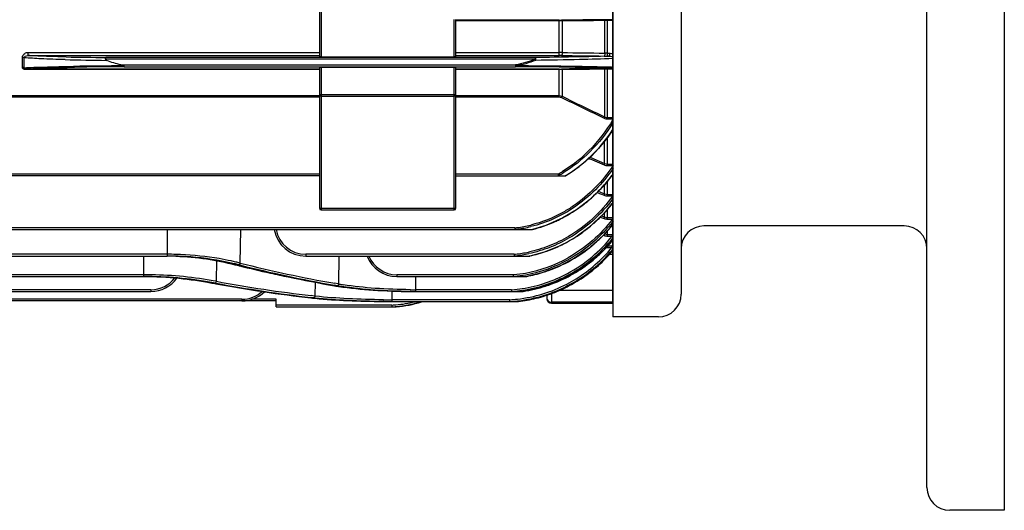
# Model space of a CAD drawing. Extents: x 1745 to 3594, y 0 to 1308.
# Drawn here: x 2096 to 2312, y 544 to 652 of the extents above; entities that cross this region are included whole.
import ezdxf

# ---------------------------------------------------------------- set-up
doc = ezdxf.new("R2010")
doc.units = 0
doc.header["$LTSCALE"] = 10
doc.header["$MEASUREMENT"] = 0
doc.layers.get('0').update_dxf_attribs({"linetype": 'CONTINUOUS'})

msp = doc.modelspace()

# ---------------------------------------------------------------- linework, layer by layer
for p, q in [((2312.35002, 926.77953), (2312.35002, 543.77953)), ((2295.35002, 548.77953), (2295.35002, 923.77953)), ((2226.35002, 853.27953), (2226.35002, 586.27953)), ((2226.35002, 589.27953), (2226.35002, 850.27953)), ((2241.35002, 848.27953), (2241.35002, 591.27953)), ((2161.85002, 658.27611), (2161.85002, 643.43399)), ((2162.25002, 658.03852), (2162.25002, 643.42352)), ((2191.45002, 643.42352), (2191.45002, 651.63947)), ((2191.85002, 643.43399), (2191.85002, 651.629)), ((2214.51013, 651.48118), (2191.85002, 651.48118)), ((2214.51013, 651.31739), (2191.85002, 651.31739)), ((2214.51013, 643.72593), (2214.51013, 651.48118)), ((2215.17083, 651.30692), (2215.17083, 644.36797)), ((2224.52921, 651.4079), (2224.39901, 651.40651)), ((2224.52921, 651.4079), (2224.52921, 644.25225)), ((2225.18991, 643.60909), (2225.18991, 651.59594)), ((2226.39469, 651.59594), (2225.18991, 651.59594)), ((2226.3947, 651.42487), (2225.18991, 651.42487)), ((2096.60324, 641.17746), (2096.60324, 643.38053)), ((2096.95994, 641.02907), (2096.95994, 643.23629)), ((2097.77651, 644.38577), (2161.85002, 644.38577)), ((2097.77651, 644.38577), (2097.77651, 643.72593)), ((2097.77651, 643.72593), (2161.85002, 643.72593)), ((2209.25198, 642.88986), (2114.89418, 642.88986)), ((2209.25198, 643.28973), (2114.95535, 643.28973)), ((2162.25002, 643.42352), (2191.45002, 643.42352)), ((2191.85002, 644.38577), (2214.51013, 644.38577)), ((2191.85002, 643.72593), (2214.51013, 643.72593)), ((2209.25198, 643.28973), (2209.25198, 642.88986)), ((2209.25198, 642.88986), (2209.34555, 642.66024)), ((2225.18991, 644.26173), (2225.57816, 644.26173)), ((2225.18991, 643.60909), (2225.57816, 643.60909)), ((2225.57816, 643.60909), (2225.21308, 643.59559)), ((2225.57816, 644.26173), (2225.57816, 643.60909)), ((2161.85002, 640.74464), (2097.21734, 640.74464)), ((2097.21734, 640.61775), (2097.21734, 640.74464)), ((2161.85002, 640.61775), (2097.21734, 640.61775)), ((2118.25693, 641.66919), (2204.96003, 641.66919)), ((2118.94788, 641.26933), (2204.94918, 641.26933)), ((2161.85002, 641.12506), (2161.85002, 610.17953)), ((2162.25002, 641.13553), (2162.25002, 609.77953)), ((2162.25002, 641.13553), (2191.45002, 641.13553)), ((2191.45002, 609.77953), (2191.45002, 641.13553)), ((2191.85002, 610.17953), (2191.85002, 641.12506)), ((2214.51013, 640.74464), (2191.85002, 640.74464)), ((2214.51013, 640.61775), (2191.85002, 640.61775)), ((2214.51013, 634.6321), (2214.51013, 640.74464)), ((2215.17083, 640.60551), (2215.17083, 634.77223)), ((2224.52921, 640.71674), (2224.39876, 640.71521)), ((2224.78687, 640.9385), (2224.41524, 640.95198)), ((2224.52921, 640.71674), (2224.52921, 630.25203)), ((2225.21057, 640.9225), (2224.78687, 640.9385)), ((2225.20734, 641.15622), (2225.04672, 641.161)), ((2225.18991, 629.79555), (2225.18991, 640.8714)), ((2226.35002, 640.8714), (2225.18991, 640.8714)), ((2226.35002, 640.73612), (2225.18991, 640.73612)), ((2061.85002, 634.91427), (2161.85002, 634.91427)), ((2061.85002, 634.6321), (2161.85002, 634.6321)), ((2161.85002, 635.17953), (2191.85002, 635.17953)), ((2162.25002, 634.77953), (2191.45002, 634.77953)), ((2191.85002, 634.91427), (2214.51013, 634.91427)), ((2191.85002, 634.6321), (2214.51013, 634.6321)), ((2225.18991, 630.08531), (2226.35002, 630.08531)), ((2225.18991, 629.79555), (2226.35002, 629.79555)), ((2225.18991, 619.53761), (2225.18991, 625.72314)), ((2224.52921, 620.00667), (2224.52921, 624.91171)), ((2221.06122, 621.12656), (2221.24321, 621.04865)), ((2221.24321, 621.04865), (2221.34991, 621.00297)), ((2221.34991, 621.00297), (2224.39707, 619.70162)), ((2221.37535, 621.35234), (2221.48017, 621.30752)), ((2221.48017, 621.30752), (2224.52921, 620.00667)), ((2225.18991, 619.8616), (2226.37964, 619.8616)), ((2225.18991, 619.53761), (2226.37964, 619.53761)), ((2161.85002, 617.67024), (2061.85002, 617.67024)), ((2161.85002, 617.28071), (2061.85002, 617.28071)), ((2214.29206, 617.67024), (2191.85002, 617.67024)), ((2191.85002, 617.28071), (2216.00437, 617.28071)), ((2224.52921, 613.34214), (2224.52921, 615.34845)), ((2225.18991, 612.86287), (2225.18991, 616.1834)), ((2222.84956, 613.63215), (2224.39707, 613.01602)), ((2223.12236, 613.90185), (2224.52921, 613.34214)), ((2225.18991, 613.20912), (2226.31756, 613.20912)), ((2225.18991, 612.86287), (2226.31756, 612.86287)), ((2161.85002, 610.17953), (2191.85002, 610.17953)), ((2162.25002, 609.77953), (2191.45002, 609.77953)), ((2223.55161, 608.2281), (2224.39707, 607.90807)), ((2223.85039, 608.50712), (2224.52921, 608.25029)), ((2224.52921, 608.25029), (2224.52921, 609.20276)), ((2225.18991, 607.76239), (2225.18991, 609.99345)), ((2225.18991, 608.12566), (2226.25494, 608.12566)), ((2226.25494, 608.12566), (2226.25494, 607.76239)), ((2204.82589, 605.85698), (2018.87414, 605.85698)), ((2226.35002, 606.61858), (2224.24151, 604.19456)), ((2225.18991, 607.76239), (2226.25494, 607.76239)), ((2290.35002, 606.27953), (2246.35002, 606.27953)), ((2015.00681, 605.46745), (2208.69331, 605.46745)), ((2128.41109, 605.46745), (2128.41109, 599.65459)), ((2144.49742, 605.46745), (2144.39553, 598.12489)), ((2224.26016, 604.216), (2224.39707, 604.16601)), ((2225.18991, 604.02546), (2225.18991, 605.28488)), ((2225.18991, 604.40119), (2226.19177, 604.40119)), ((2225.18991, 604.02546), (2226.19177, 604.02546)), ((2226.19177, 604.40119), (2226.19177, 604.02546)), ((2225.18991, 601.90529), (2226.12807, 601.90529)), ((2225.18991, 601.88159), (2225.18991, 601.5212)), ((2225.18991, 601.5212), (2226.12807, 601.5212)), ((2226.12807, 601.90529), (2226.12807, 601.5212)), ((2015.21004, 599.65459), (2128.41109, 599.65459)), ((2128.41109, 600.04412), (2020.24076, 600.04412)), ((2123.22644, 599.65459), (2123.22644, 595.16713)), ((2204.64616, 600.04412), (2158.85002, 600.04412)), ((2158.85002, 600.04412), (2158.85002, 599.65459)), ((2158.85002, 599.65459), (2208.09535, 599.65459)), ((2166.14767, 599.65459), (2166.06251, 593.5174)), ((2225.53749, 600.05379), (2226.35002, 600.05379)), ((2139.24867, 598.64257), (2139.18587, 594.11698)), ((2143.31314, 597.73569), (2143.31441, 597.73537)), ((2143.31441, 597.73537), (2143.33883, 597.73268)), ((2144.25424, 597.50465), (2143.31441, 597.73537)), ((2143.31456, 597.73934), (2143.36485, 597.72632)), ((2144.18339, 597.72632), (2143.3647, 597.72632)), ((2143.3647, 597.72632), (2143.81182, 597.61677)), ((2143.81182, 597.61677), (2144.06658, 597.55417)), ((2144.06658, 597.55417), (2144.28032, 597.50155)), ((2144.18339, 597.72632), (2144.1127, 597.74417)), ((2144.30014, 597.69699), (2144.18339, 597.72632)), ((2144.25424, 597.50465), (2144.28032, 597.50155)), ((2144.46582, 598.10711), (2144.39553, 598.12489)), ((2016.04316, 595.16713), (2123.22644, 595.16713)), ((2123.22644, 595.55666), (2019.94502, 595.55666)), ((2204.40449, 595.55666), (2178.85002, 595.55666)), ((2178.85002, 595.55666), (2178.85002, 595.16713)), ((2178.85002, 595.16713), (2207.40976, 595.16713)), ((2182.997, 595.16713), (2182.997, 591.86549)), ((2138.20457, 593.72244), (2138.89678, 593.59677)), ((2138.20465, 593.72244), (2138.97385, 593.72244)), ((2138.89678, 593.59677), (2138.94985, 593.58712)), ((2138.97385, 593.72244), (2138.9208, 593.73238)), ((2138.94985, 593.58712), (2139.13752, 593.55297)), ((2139.16102, 593.68767), (2138.97385, 593.72244)), ((2139.23851, 594.1071), (2139.18587, 594.11698)), ((2160.91393, 593.91109), (2160.87151, 590.85417)), ((2165.1237, 593.12947), (2165.14264, 593.12785)), ((2165.80092, 593.13218), (2165.14615, 593.24752)), ((2165.85051, 593.12351), (2165.16869, 593.12351)), ((2165.92882, 593.54083), (2165.22454, 593.66526)), ((2165.85055, 593.12351), (2165.80086, 593.13218)), ((2165.83364, 593.01605), (2166.02871, 592.98554)), ((2166.06251, 593.5174), (2165.92882, 593.54083)), ((2166.04049, 593.09097), (2165.99228, 593.09917)), ((2166.02871, 592.98554), (2166.09862, 592.97472)), ((2166.11372, 593.07859), (2166.04049, 593.09097)), ((2166.11098, 593.50881), (2166.06251, 593.5174)), ((2166.1848, 593.49595), (2166.11098, 593.50881)), ((2017.09817, 591.86549), (2124.85002, 591.86549)), ((2124.85002, 592.25502), (2019.61326, 592.25502)), ((2124.85002, 592.25502), (2124.85002, 591.86549)), ((2160.71149, 590.87271), (2160.05264, 590.94988)), ((2160.87151, 590.85417), (2160.71149, 590.87271)), ((2160.97918, 590.84172), (2160.87151, 590.85413)), ((2177.81235, 591.96641), (2177.81235, 589.65939)), ((2181.84686, 591.8703), (2181.76733, 591.87099)), ((2181.84864, 592.25995), (2181.78606, 592.26051)), ((2204.08678, 592.25502), (2182.997, 592.25502)), ((2182.997, 591.86549), (2206.60221, 591.86549)), ((2206.53779, 591.86549), (2206.59937, 591.87483)), ((2211.85002, 591.13245), (2211.85002, 590.27955)), ((2212.85002, 591.45147), (2212.85002, 589.27953)), ((2226.35002, 592.08853), (2214.47294, 592.08853)), ((2144.85002, 590.16906), (2071.35002, 590.16906)), ((2152.35002, 589.77953), (2071.35002, 589.77953)), ((2144.85002, 590.16906), (2144.85002, 589.77953)), ((2152.35002, 590.16906), (2147.01897, 590.16906)), ((2152.35002, 588.49358), (2152.35002, 590.16906)), ((2177.74258, 588.88311), (2152.35002, 588.88311)), ((2152.35002, 588.49358), (2178.74866, 588.49358)), ((2159.99047, 590.46273), (2160.6593, 590.46276)), ((2160.6593, 590.46276), (2160.00042, 590.53954)), ((2160.65204, 590.39217), (2160.82196, 590.37467)), ((2160.82196, 590.37467), (2160.9349, 590.36318)), ((2160.93379, 590.43189), (2160.8263, 590.44387)), ((2175.79483, 589.6678), (2176.03433, 589.66592)), ((2175.88705, 589.66766), (2175.79492, 589.66848)), ((2176.0343, 589.66644), (2175.88705, 589.66766)), ((2203.65797, 590.04892), (2177.81235, 590.04892)), ((2177.81235, 589.65939), (2205.59336, 589.65939)), ((2203.70544, 590.05171), (2203.65797, 590.04892)), ((2203.73836, 589.6675), (2203.66917, 589.66345)), ((2226.35002, 589.49692), (2212.85002, 589.49692)), ((2212.85002, 589.27953), (2226.35002, 589.27953)), ((2236.35002, 586.27953), (2226.35002, 586.27953)), ((2312.35002, 543.77953), (2300.35002, 543.77953))]:
    msp.add_line(p, q)
for points in [[(2226.35002, 627.38644), (2225.24775, 625.79418), (2223.22213, 623.30643), (2221.61874, 621.63228)], [(2221.61871, 621.63232), (2219.91774, 620.08948), (2217.62789, 618.33281), (2216.00446, 617.28071)], [(2226.35002, 617.64947), (2224.3274, 615.09342), (2221.17511, 611.97696), (2218.38353, 609.82759)], [(2226.35002, 611.38179), (2224.2947, 608.92211), (2221.07305, 605.91369), (2218.18806, 603.82443)], [(2218.38353, 609.82759), (2215.38323, 608.01739), (2211.63159, 606.35809), (2208.69334, 605.46745)], [(2218.18806, 603.82444), (2215.09492, 602.08147), (2211.21994, 600.5013), (2208.09538, 599.65459)], [(2224.24151, 604.19456), (2220.93372, 601.24102), (2217.94196, 599.18216)], [(2226.31593, 603.13905), (2224.16431, 600.73627), (2220.74844, 597.79381), (2217.63119, 595.74158)], [(2143.31324, 597.73605), (2138.64653, 598.75463), (2133.16201, 599.46245), (2130.32415, 599.62362)], [(2226.37897, 600.97489), (2224.06165, 598.43832), (2220.50367, 595.46202), (2217.21798, 593.38631)], [(2165.12373, 593.12968), (2158.2242, 594.41035), (2150.86743, 595.95424), (2144.25424, 597.50465)], [(2217.94192, 599.18221), (2214.73284, 597.48013), (2210.7215, 595.96607), (2207.40977, 595.16713)], [(2217.63119, 595.74158), (2214.28701, 594.06523), (2210.11821, 592.61039), (2206.60223, 591.86549)], [(2217.21796, 593.38634), (2213.69701, 591.72167), (2209.33492, 590.33008), (2205.59336, 589.65939)]]:
    msp.add_lwpolyline(points)
for centre, radius, start, end in [((2214.51978, 696.79845), 45.31728, 269.9877973, 270.6560842), ((2214.52384, 631.32164), 19.99575, 88.1457911, 90.0392852), ((2225.115, 588.73044), 62.86521, 90.5381064, 90.6543435), ((2225.15078, 584.86689), 66.72892, 90.3157653, 90.5376715), ((2225.15453, 639.54126), 11.88311, 91.4603986, 93.0164536), ((2225.19933, 575.0163), 76.57964, 90.0070465, 90.3114687), ((2225.19186, 638.1726), 13.25227, 90.0084359, 91.4709334), ((2120.18224, 1194.68116), 552.04572, 268.52548, 269.4767033), ((2120.19192, 1298.17209), 654.9033, 268.77616105, 269.54186078), ((2214.5194, 632.46001), 11.92577, 86.8687257, 90.0445334), ((2214.51135, 597.78334), 45.94259, 89.3423354, 90.0015268), ((2225.14525, 708.33731), 64.72808, 269.3377092, 269.6946423), ((2214.63739, 935.11214), 291.70832, 271.9254734, 272.0776744), ((2225.17894, 621.99391), 22.26782, 89.9717689, 91.6720093), ((2225.19046, 715.83271), 72.22362, 269.6904729, 269.9995659), ((2120.83115, -230.21366), 871.64771, 90.12517902, 90.85313319), ((2120.72018, -17.80135), 659.07306, 90.15407307, 91.10125063), ((2214.51969, 681.57714), 40.83251, 269.9865869, 270.7282777), ((2214.52408, 623.52893), 17.08883, 87.8310642, 90.0467939), ((2225.11193, 583.79699), 57.07407, 90.5897579, 90.7176528), ((2225.16364, 578.69514), 62.17618, 90.3696364, 90.58902), ((2225.14978, 630.42031), 10.31512, 91.7561269, 93.4490639), ((2225.18538, 575.75598), 65.11542, 89.9960138, 90.3720793), ((2225.18879, 629.34437), 11.39175, 89.9943892, 91.7864293), ((2215.87756, 329.0108), 312.28482, 88.0749262, 88.2879843), ((2216.47266, 413.55538), 227.53496, 87.5105032, 87.7991594), ((2162.25002, 635.17953), 0.4, 180, 270), ((2191.45002, 635.17953), 0.4, 270, 0), ((2676.38429, 1576.29888), 1048.71972, 243.90165967, 244.46962527), ((2678.54458, 1582.16878), 1054.64471, 243.93664082, 244.50125689), ((2200.7993, 642.22274), 28.01571, 298.790863, 301.1286972), ((2200.95848, 642.03238), 28.09481, 298.5264903, 298.7828547), ((2200.79155, 642.33207), 28.43786, 298.786907, 301.0439265), ((2200.8774, 642.46568), 29.31548, 300.7841455, 300.983047), ((2198.83106, 637.71631), 34.05756, 316.0916585, 323.2932807), ((2198.09211, 638.28787), 34.99161, 323.266203, 323.9138624), ((2200.18759, 636.37738), 32.1505, 309.0937975, 312.6942048), ((2199.72433, 636.87931), 32.83354, 312.6944427, 316.0629154), ((2162.25002, 610.17953), 0.4, 180, 270), ((2191.45002, 610.17953), 0.4, 270, 0), ((2200.6669, 635.78258), 31.38657, 304.3216355, 308.6517667), ((2200.44441, 636.06745), 31.74801, 308.644253, 309.0867976), ((2199.81656, 631.83829), 33.51262, 318.729419, 321.9430746), ((2199.61451, 631.99918), 33.77089, 321.9394598, 322.3962567), ((2201.33024, 634.73809), 30.14836, 295.6397968, 299.8241626), ((2201.20905, 634.95459), 30.39645, 299.8193949, 300.2452778), ((2201.03268, 635.24984), 30.74035, 300.2520658, 304.3184468), ((2200.59331, 631.11122), 32.4481, 310.6897727, 314.969045), ((2200.28477, 631.42253), 32.8864, 314.9660357, 317.5846583), ((2200.09938, 631.59293), 33.1382, 317.5833523, 318.7257034), ((2226.25562, 604.95819), 3.16747, 88.2920055, 90.0122612), ((2201.85316, 632.82748), 27.13383, 276.2898583, 277.24463), ((2201.80877, 633.13923), 27.44869, 277.2544831, 283.6504154), ((2201.81719, 633.19398), 27.83956, 277.2563093, 283.5712535), ((2201.67442, 633.97601), 29.31189, 283.8260829, 293.5780303), ((2201.49308, 634.40504), 29.77764, 293.5676269, 295.6346337), ((2200.88002, 630.78141), 32.0111, 307.7467513, 310.6855282), ((2200.80325, 627.09078), 32.75436, 314.9815291, 321.0223072), ((2200.66486, 627.207), 32.93504, 321.0165728, 321.3217495), ((2246.35002, 601.27953), 5, 90, 180), ((2290.35002, 601.27953), 5, 0, 90), ((2158.85002, 606.65459), 7, 189.7940686, 270), ((2158.85001, 606.64405), 6.5999, 190.3092081, 270.0000473), ((2201.84479, 632.99843), 27.64209, 276.2288136, 277.2507479), ((2201.79842, 633.53395), 28.853, 283.4086281, 283.7967587), ((2201.50189, 629.87384), 30.90987, 291.1165655, 302.6456006), ((2201.37331, 623.76594), 31.71188, 298.2964406, 321.5014271), ((2201.38398, 623.77705), 32.09833, 298.2763755, 321.1229058), ((2201.21547, 630.33203), 31.45018, 302.6346815, 305.4610484), ((2201.06518, 630.54398), 31.71001, 305.460049, 307.7448252), ((2201.13055, 626.76972), 32.2959, 310.852649, 314.9734478), ((2226.19351, 599.84831), 4.55288, 88.0280084, 90.0218175), ((2201.3769, 626.48253), 31.91753, 301.2508282, 310.8553793), ((2201.62868, 621.63946), 31.70117, 301.6818287, 320.6080525), ((2201.35918, 623.7394), 32.38587, 314.1525131, 320.4536145), ((2225.18932, 603.87145), 2.35024, 262.6672718, 270.0143059), ((2226.13094, 594.39884), 7.50645, 88.3233549, 90.0218907), ((2128.41097, 531.32107), 68.72305, 89.2258147, 89.9998964), ((2128.41093, 533.13423), 66.52036, 89.215425, 89.9998566), ((2128.4129, 540.66129), 58.9933, 88.1433355, 90.0017569), ((2128.41237, 533.19966), 66.45492, 87.5038118, 89.2158979), ((2128.41259, 531.39556), 68.64855, 87.5367649, 89.226331), ((2178.85002, 602.16713), 7, 201.1547475, 270), ((2178.8503, 602.15707), 6.60043, 202.3933345, 269.997591), ((2201.85201, 628.49416), 28.58692, 275.6091893, 276.2390148), ((2201.85439, 628.5598), 29.00713, 275.5565305, 276.2573918), ((2201.82668, 628.69979), 28.79409, 276.2446372, 281.9739169), ((2201.8324, 628.73896), 29.18763, 276.2619679, 281.9150216), ((2201.75044, 625.66453), 30.22808, 280.3478737, 299.2485195), ((2201.84935, 628.89434), 29.86779, 281.7703266, 282.052926), ((2201.7757, 629.20924), 30.19113, 282.0648314, 289.4142513), ((2201.72978, 629.34544), 30.33486, 289.4105336, 291.0745852), ((2201.66298, 621.61848), 32.05259, 297.3856069, 320.4529579), ((2201.54188, 623.556), 32.12702, 308.8840033, 314.1465692), ((2201.68808, 621.55754), 32.17056, 313.8212297, 320.1174704), ((2129.47164, 538.14249), 61.81125, 76.9026881, 77.8769252), ((2129.65556, 540.39503), 59.14333, 75.8511118, 76.7517882), ((2129.77651, 539.45321), 60.46554, 76.0087154, 76.9026197), ((2216.56072, 890.93311), 302.20281, 256.1619438, 257.4910764), ((2218.18778, 892.80766), 304.21981, 255.9436641, 259.9589927), ((2218.36962, 892.76444), 303.784, 255.9199387, 259.92462), ((2201.75205, 625.69756), 30.62974, 280.3233753, 299.2218817), ((2201.65966, 626.03986), 31.3924, 289.6877369, 301.2287707), ((2201.6395, 623.43892), 31.9746, 300.002822, 308.8795346), ((2201.75826, 621.49011), 32.07332, 305.9778603, 313.8141787), ((2123.32446, 507.31499), 88.24172, 80.9319514, 90.0636421), ((2123.34192, 509.82897), 85.33824, 79.9474783, 90.0775317), ((2217.63178, 895.71508), 307.10325, 257.4892284, 258.2372854), ((2218.89478, 901.91085), 313.42638, 258.2421463, 260.1299098), ((2201.85381, 625.13106), 29.6842, 274.9293516, 275.3021541), ((2201.86474, 625.10087), 30.02193, 274.8824036, 275.3371618), ((2201.83341, 625.32417), 29.87837, 275.3068869, 280.3086026), ((2201.84174, 625.31803), 30.24029, 275.3422757, 280.2850432), ((2201.80388, 623.01983), 30.85082, 278.6496796, 298.2491946), ((2201.80489, 623.04023), 31.25004, 278.6376077, 298.2367013), ((2201.84968, 625.47191), 30.79174, 280.2027524, 280.3937881), ((2201.81314, 625.65272), 30.97617, 280.3999292, 287.2947784), ((2201.79886, 625.69673), 31.02244, 287.2957859, 289.6591637), ((2201.74536, 623.27698), 31.78143, 290.614489, 299.9835402), ((2201.78807, 621.45542), 32.02774, 298.799157, 305.9711593), ((2124.84968, 598.85566), 6.60064, 270.0029667, 322.924143), ((2124.85002, 598.86549), 7, 270, 324.7944167), ((2124.1784, 512.90519), 82.58681, 79.6633832, 80.9057348), ((2124.31967, 515.70629), 79.3805, 79.4007479, 79.9018982), ((2124.52443, 514.82152), 80.63949, 79.5245225, 79.6609456), ((2196.61802, 909.52915), 321.16188, 259.6898372, 263.451339), ((2197.22214, 907.48103), 319.11967, 259.517132, 263.3018459), ((2197.41491, 907.45017), 318.69793, 259.4820234, 263.2674979), ((2178.7719, 675.18392), 83.18027, 260.5876356, 261.0516083), ((2176.14723, 652.6591), 60.41944, 260.1877223, 260.3241259), ((2176.66407, 655.7403), 63.54369, 260.4427483, 261.0827513), ((2176.70178, 654.10913), 61.51881, 260.1566222, 260.983138), ((2201.83438, 621.29185), 31.29654, 276.4848212, 297.3746645), ((2201.8347, 621.30582), 31.69599, 276.7140219, 297.3699548), ((2201.82459, 623.09865), 31.58679, 278.6943643, 287.9453927), ((2201.84797, 623.0206), 31.50534, 287.9486791, 290.6039832), ((2201.80779, 621.43109), 31.99692, 291.5888467, 298.7892031), ((2201.76496, 621.43566), 31.45617, 297.3665082, 301.6655669), ((2144.84967, 596.76988), 6.60083, 270.0029927, 312.1216008), ((2144.85002, 596.77953), 7, 270, 314.6123007), ((2182.99653, 729.19159), 137.3261, 269.5203266, 270.0001967), ((2182.99717, 740.08777), 148.22227, 269.5553622, 269.9999356), ((2182.99652, 725.81603), 133.56101, 269.5075688, 270.0002052), ((2201.85265, 622.72403), 30.5508, 274.1936761, 274.3871205), ((2201.87103, 622.59826), 30.8028, 274.1541681, 274.4181035), ((2201.84149, 622.85094), 30.6782, 274.3897837, 278.6276887), ((2201.85507, 622.77879), 30.98403, 274.4218107, 278.6184713), ((2201.83755, 621.36784), 31.92715, 283.8525606, 291.5809523), ((2236.35002, 591.27953), 5, 270, 0), ((2172.18784, 701.70773), 111.9117, 263.7427663, 264.0834731), ((2170.09206, 673.08523), 83.15917, 263.4869252, 263.602711), ((2177.80308, 806.64823), 216.59929, 269.4995137, 269.698864), ((2177.8045, 812.32211), 222.6627, 269.5444859, 269.7062593), ((2177.81038, 831.22758), 241.56819, 269.5787494, 269.7279715), ((2177.81182, 813.80812), 224.14873, 269.7063376, 270.0001362), ((2177.81232, 831.60967), 241.95028, 269.7279421, 270.0000074), ((2177.81184, 808.35018), 218.30126, 269.6989106, 270.0001326), ((2176.72905, 613.26679), 24.40474, 272.3801677, 272.7903992), ((2176.70355, 613.5255), 25.05362, 272.3806423, 286.9845958), ((2176.72502, 613.34343), 24.48148, 272.7910985, 274.5866598), ((2176.71273, 613.47513), 24.61374, 274.5906588, 284.309938), ((2176.70708, 613.50447), 25.09354, 274.649495, 287.6031674), ((2201.84892, 621.21557), 31.21911, 273.4092559, 276.4741184), ((2201.86365, 621.06556), 31.45397, 273.4169579, 276.4350904), ((2201.83822, 621.31055), 31.70027, 276.4311252, 276.7067006), ((2201.84224, 621.3634), 31.92172, 276.6948972, 283.8463038), ((2212.85002, 590.27953), 1, 180, 270), ((2212.8497, 590.49708), 1.00016, 202.5699428, 270.0182835), ((2300.35002, 548.77953), 5, 180, 270)]:
    msp.add_arc(centre, radius, start, end)
at = {"extrusion": (0, 0, -1)}
for centre, start_param, end_param in [((2162.25002, 643.43399), -1.570796327, 0), ((2191.45002, 643.43399), -3.141592654, -1.570796327), ((2162.25002, 641.12506), 0, 1.570796327), ((2191.45002, 641.12506), 1.570796327, 3.141592654)]:
    msp.add_ellipse(centre, major_axis=(-0.4, 0), ratio=0.026185922, start_param=start_param, end_param=end_param, dxfattribs=at)
for points in [[(2224.39707, 651.59155), (2221.27761, 651.55603), (2218.15814, 651.52024), (2215.03869, 651.48415)], [(2224.39901, 651.40651), (2221.32294, 651.37352), (2218.24688, 651.34034), (2215.17083, 651.30692)], [(2118.25693, 641.66919), (2117.19201, 641.90151), (2116.14533, 642.23671), (2115.14027, 642.65849)], [(2209.25198, 642.88986), (2207.87457, 642.32858), (2206.4274, 641.91238), (2204.96003, 641.66919)], [(2209.34555, 642.66024), (2207.95101, 642.0955), (2206.48695, 641.67585), (2205.0024, 641.43132)], [(2215.03869, 643.72291), (2218.15814, 643.68613), (2221.2776, 643.64969), (2224.39707, 643.61355)], [(2215.17083, 644.36797), (2218.29028, 644.32902), (2221.40974, 644.29046), (2224.52921, 644.25225)], [(2214.51013, 634.91427), (2214.73539, 634.91412), (2214.96481, 634.86335), (2215.17083, 634.77223)], [(2214.51013, 634.6321), (2214.69124, 634.63202), (2214.87603, 634.58594), (2215.03869, 634.5063)], [(2226.35597, 629.63626), (2224.87731, 627.18069), (2223.11599, 624.86691), (2221.09516, 622.83406)], [(2224.39707, 629.97938), (2224.64184, 629.8624), (2224.91862, 629.79558), (2225.18991, 629.79555)], [(2224.52921, 630.25203), (2224.73072, 630.14722), (2224.96277, 630.08532), (2225.18991, 630.08531)], [(2226.36814, 628.9717), (2224.93425, 626.67625), (2223.25059, 624.51311), (2221.3386, 622.59752)], [(2221.58624, 621.67048), (2223.38013, 623.41094), (2224.9814, 625.36738), (2226.3639, 627.44966)], [(2221.09516, 622.83406), (2219.35423, 621.08265), (2217.39634, 619.51753), (2215.28236, 618.24107)], [(2221.3386, 622.59752), (2219.57594, 620.83144), (2217.59472, 619.25392), (2215.45681, 617.9673)], [(2215.96855, 617.33294), (2217.99679, 618.55081), (2219.88831, 620.02306), (2221.58624, 621.67048)], [(2224.39707, 619.70162), (2224.64533, 619.59579), (2224.92003, 619.53759), (2225.18991, 619.53761)], [(2224.52921, 620.00667), (2224.73464, 619.91372), (2224.96443, 619.86159), (2225.18991, 619.8616)], [(2224.39707, 613.01602), (2224.64721, 612.91662), (2224.92074, 612.86286), (2225.18991, 612.86287)], [(2224.52921, 613.34214), (2224.73674, 613.25612), (2224.96526, 613.20912), (2225.18991, 613.20912)], [(2224.52921, 608.25029), (2224.73809, 608.16907), (2224.96579, 608.12569), (2225.18991, 608.12566)], [(2224.39707, 607.90807), (2224.64834, 607.81285), (2224.92121, 607.76247), (2225.18991, 607.76239)], [(2224.39707, 604.16601), (2224.64916, 604.07388), (2224.92151, 604.02536), (2225.18991, 604.02546)], [(2224.52921, 604.52003), (2224.73903, 604.44226), (2224.96614, 604.40114), (2225.18991, 604.40119)], [(2226.19177, 604.02546), (2226.24408, 604.04381), (2226.29682, 604.06102), (2226.35003, 604.07655)], [(2226.12807, 601.5212), (2226.20152, 601.54688), (2226.27547, 601.57123), (2226.35003, 601.59349)], [(2165.83823, 593.13814), (2165.82621, 593.13438), (2165.81351, 593.13217), (2165.80092, 593.13218)], [(2211.85002, 590.49525), (2211.85002, 590.3654), (2211.87644, 590.23317), (2211.92614, 590.11321)]]:
    msp.add_open_spline(points, degree=3)
for points, knots in [([(2215.17082, 651.30691), (2215.1639, 651.33156), (2215.14115, 651.39938), (2215.08838, 651.48119), (2215.03869, 651.48415)], [0, 0, 0, 0, 0.339602427, 1, 1, 1, 1]), ([(2224.52921, 651.4079), (2224.52244, 651.43337), (2224.50015, 651.50285), (2224.44776, 651.5885), (2224.39707, 651.59155)], [0, 0, 0, 0, 0.341614019, 1, 1, 1, 1]), ([(2096.60324, 643.38053), (2096.60328, 643.63118), (2096.84465, 644.01843), (2097.31325, 644.31146), (2097.619, 644.38592), (2097.77651, 644.38577)], [0, 0, 0, 0, 0.452422526, 0.715703577, 1, 1, 1, 1]), ([(2096.60324, 643.38053), (2096.63961, 643.38053), (2096.76846, 643.36933), (2096.90256, 643.31077), (2096.95994, 643.23629)], [0, 0, 0, 0, 0.278957563, 1, 1, 1, 1]), ([(2096.95994, 643.23629), (2096.999, 643.37214), (2097.26546, 643.61502), (2097.58832, 643.72739), (2097.77651, 643.72593)], [0, 0, 0, 0, 0.428928626, 1, 1, 1, 1]), ([(2105.97679, 642.81824), (2104.2064, 642.86611), (2101.19903, 642.9677), (2098.19377, 643.13415), (2096.95994, 643.23629)], [0, 0, 0, 0, 0.588560376, 1, 1, 1, 1]), ([(2106.20424, 643.41818), (2104.57383, 643.45464), (2101.76363, 643.53187), (2098.95472, 643.65384), (2097.77651, 643.72593)], [0, 0, 0, 0, 0.580106716, 1, 1, 1, 1]), ([(2115.14027, 642.65849), (2115.0595, 642.69238), (2114.94351, 642.74533), (2114.89407, 642.86045), (2114.89418, 642.88986)], [0, 0, 0, 0, 0.748601917, 1, 1, 1, 1]), ([(2114.89418, 642.88986), (2114.89439, 642.94031), (2114.89737, 643.03275), (2114.90915, 643.15973), (2114.92513, 643.23587), (2114.94211, 643.28747), (2114.95535, 643.28973)], [0, 0, 0, 0, 0.369104458, 0.684817902, 0.90176862, 1, 1, 1, 1]), ([(2224.43866, 643.56853), (2222.18698, 643.49274), (2217.125, 643.37293), (2212.06213, 643.31125), (2209.25198, 643.28973)], [0, 0, 0, 0, 0.444967048, 1, 1, 1, 1]), ([(2209.25198, 643.28973), (2209.26242, 643.28837), (2209.2853, 643.26683), (2209.32952, 643.19882), (2209.3507, 643.05081), (2209.37405, 642.86949), (2209.38444, 642.71467), (2209.34555, 642.66024)], [0, 0, 0, 0, 0.047790443, 0.129607999, 0.373702557, 0.696386252, 1, 1, 1, 1]), ([(2226.37586, 643.06375), (2223.92244, 642.94822), (2218.24594, 642.77375), (2212.56787, 642.68907), (2209.34555, 642.66024)], [0, 0, 0, 0, 0.432526541, 1, 1, 1, 1]), ([(2215.17083, 644.36797), (2215.19093, 644.30285), (2215.21028, 644.16246), (2215.19342, 643.96252), (2215.15032, 643.80492), (2215.07445, 643.72498), (2215.03869, 643.72291)], [0, 0, 0, 0, 0.291184149, 0.598097582, 0.846935104, 1, 1, 1, 1]), ([(2224.52922, 644.25227), (2224.54823, 644.18707), (2224.56624, 644.04768), (2224.5488, 643.84968), (2224.50634, 643.69455), (2224.4321, 643.61563), (2224.39707, 643.61357)], [0, 0, 0, 0, 0.293457683, 0.600551075, 0.848360717, 1, 1, 1, 1]), ([(2225.57816, 644.26173), (2225.64715, 644.26173), (2225.91547, 644.23901), (2226.17533, 644.14723), (2226.3511, 644.05292)], [0, 0, 0, 0, 0.25698505, 1, 1, 1, 1]), ([(2225.57816, 643.60909), (2225.65089, 643.60976), (2225.91733, 643.58606), (2226.17704, 643.50334), (2226.35011, 643.4158)], [0, 0, 0, 0, 0.272742869, 1, 1, 1, 1]), ([(2097.21734, 640.61775), (2097.05036, 640.61776), (2096.71559, 640.71775), (2096.60314, 641.04123), (2096.60324, 641.17746)], [0, 0, 0, 0, 0.550707471, 1, 1, 1, 1]), ([(2096.60324, 641.17746), (2096.63962, 641.17746), (2096.76915, 641.16595), (2096.90321, 641.10482), (2096.95994, 641.02907)], [0, 0, 0, 0, 0.277682938, 1, 1, 1, 1]), ([(2097.21734, 640.74464), (2097.16351, 640.74424), (2097.06641, 640.75575), (2096.94098, 640.86073), (2096.94373, 640.97372), (2096.95994, 641.02907)], [0, 0, 0, 0, 0.354780473, 0.619921071, 1, 1, 1, 1]), ([(2096.95994, 641.02907), (2098.40448, 641.10693), (2102.03535, 641.23143), (2105.66716, 641.30408), (2107.85281, 641.33743)], [0, 0, 0, 0, 0.398244247, 1, 1, 1, 1]), ([(2097.21734, 640.74464), (2098.64402, 640.84947), (2102.25597, 641.01353), (2105.86946, 641.1071), (2108.05327, 641.14997)], [0, 0, 0, 0, 0.395745853, 1, 1, 1, 1]), ([(2118.25693, 641.66919), (2118.31663, 641.65616), (2118.43608, 641.6291), (2118.61218, 641.58427), (2118.76159, 641.53927), (2118.86341, 641.49541), (2118.92541, 641.45926), (2118.92679, 641.43197)], [0, 0, 0, 0, 0.254216235, 0.508228553, 0.761296477, 0.88632985, 1, 1, 1, 1]), ([(2118.94788, 641.26933), (2118.94353, 641.27102), (2118.94081, 641.29023), (2118.93456, 641.31929), (2118.93054, 641.37112), (2118.92792, 641.40979), (2118.92679, 641.43197)], [0, 0, 0, 0, 0.084926174, 0.285451844, 0.59575747, 1, 1, 1, 1]), ([(2224.41524, 640.95198), (2221.58651, 641.05279), (2215.09797, 641.19921), (2208.60837, 641.25729), (2204.94918, 641.26933)], [0, 0, 0, 0, 0.436153907, 1, 1, 1, 1]), ([(2205.00232, 641.43059), (2205.00232, 641.4688), (2204.98089, 641.54771), (2204.96645, 641.62694), (2204.96297, 641.66919)], [0, 0, 0, 0, 0.474123406, 1, 1, 1, 1]), ([(2204.96297, 641.26933), (2204.97829, 641.27573), (2204.98889, 641.3431), (2205.00232, 641.39132), (2205.00232, 641.43059)], [0, 0, 0, 0, 0.297165609, 1, 1, 1, 1]), ([(2225.04672, 641.161), (2222.1485, 641.24656), (2215.46718, 641.37174), (2208.78508, 641.42109), (2205.0024, 641.43132)], [0, 0, 0, 0, 0.433912695, 1, 1, 1, 1]), ([(2224.39707, 640.86658), (2223.61581, 640.8568), (2220.49635, 640.81762), (2217.37689, 640.77797), (2215.03869, 640.74794)], [0, 0, 0, 0, 0.250445307, 1, 1, 1, 1]), ([(2215.17083, 640.60551), (2215.16315, 640.62568), (2215.13735, 640.68429), (2215.08332, 640.74555), (2215.03869, 640.74794)], [0, 0, 0, 0, 0.325631877, 1, 1, 1, 1]), ([(2224.39876, 640.71521), (2223.62842, 640.70615), (2220.55244, 640.6699), (2217.47646, 640.63324), (2215.17083, 640.60551)], [0, 0, 0, 0, 0.250436491, 1, 1, 1, 1]), ([(2224.52921, 640.71674), (2224.52169, 640.73787), (2224.49663, 640.7985), (2224.44273, 640.86408), (2224.39707, 640.86658)], [0, 0, 0, 0, 0.329079098, 1, 1, 1, 1]), ([(2215.17083, 634.77223), (2215.16163, 634.75408), (2215.11714, 634.66566), (2215.07331, 634.5769), (2215.03869, 634.5063)], [0, 0, 0, 0, 0.205542808, 1, 1, 1, 1]), ([(2224.52921, 630.25203), (2224.52012, 630.23367), (2224.47561, 630.14301), (2224.43179, 630.05202), (2224.39707, 629.97939)], [0, 0, 0, 0, 0.20286456, 1, 1, 1, 1]), ([(2226.37964, 619.53761), (2225.21944, 617.81154), (2222.59488, 614.55356), (2219.39805, 611.84398), (2217.6807, 610.67201)], [0, 0, 0, 0, 0.500074747, 1, 1, 1, 1]), ([(2226.37249, 618.87331), (2225.22329, 617.22454), (2222.64521, 614.11254), (2219.54046, 611.5169), (2217.87957, 610.38646)], [0, 0, 0, 0, 0.500082736, 1, 1, 1, 1]), ([(2224.52922, 620.00668), (2224.52079, 619.98779), (2224.47614, 619.88636), (2224.43243, 619.78453), (2224.39707, 619.70162)], [0, 0, 0, 0, 0.186655292, 1, 1, 1, 1]), ([(2214.29206, 617.67024), (2214.30006, 617.63906), (2214.32769, 617.53171), (2214.35543, 617.42439), (2214.37559, 617.34837)], [0, 0, 0, 0, 0.290420687, 1, 1, 1, 1]), ([(2214.56529, 617.28071), (2214.54487, 617.28071), (2214.48091, 617.28288), (2214.38789, 617.30199), (2214.37559, 617.34837)], [0, 0, 0, 0, 0.298599563, 1, 1, 1, 1]), ([(2226.31756, 612.86287), (2225.02029, 611.07061), (2222.0708, 607.72868), (2218.48981, 605.06472), (2216.58137, 603.94641)], [0, 0, 0, 0, 0.500060424, 1, 1, 1, 1]), ([(2226.36876, 612.29533), (2225.07482, 610.5581), (2222.15261, 607.31947), (2218.63691, 604.72864), (2216.76762, 603.63524)], [0, 0, 0, 0, 0.500066221, 1, 1, 1, 1]), ([(2224.52922, 613.34216), (2224.5214, 613.32363), (2224.47664, 613.2152), (2224.43302, 613.10631), (2224.39707, 613.01602)], [0, 0, 0, 0, 0.171458075, 1, 1, 1, 1]), ([(2217.6807, 610.67201), (2216.96877, 610.18617), (2214.04265, 608.37298), (2210.79305, 607.07433), (2208.28658, 606.46586)], [0, 0, 0, 0, 0.250470245, 1, 1, 1, 1]), ([(2217.87957, 610.38646), (2216.43579, 609.4038), (2213.37252, 607.68383), (2210.04763, 606.54153), (2208.34986, 606.13173)], [0, 0, 0, 0, 0.499990158, 1, 1, 1, 1]), ([(2224.52921, 608.2503), (2224.52205, 608.23277), (2224.4772, 608.119), (2224.43367, 608.00472), (2224.39707, 607.90807)], [0, 0, 0, 0, 0.154845267, 1, 1, 1, 1]), ([(2204.82589, 605.85698), (2204.82941, 605.79296), (2204.83595, 605.70182), (2204.83828, 605.59186), (2204.84642, 605.54285), (2204.83977, 605.52331)], [0, 0, 0, 0, 0.575774442, 0.814716139, 1, 1, 1, 1]), ([(2226.25494, 607.76239), (2224.9408, 606.04515), (2221.96818, 602.86031), (2218.40711, 600.34484), (2216.51984, 599.29027)], [0, 0, 0, 0, 0.500054089, 1, 1, 1, 1]), ([(2226.37301, 607.28829), (2225.05746, 605.60425), (2222.09623, 602.48105), (2218.57076, 600.00713), (2216.70527, 598.96589)], [0, 0, 0, 0, 0.500065853, 1, 1, 1, 1]), ([(2205.3132, 605.46756), (2205.27017, 605.46779), (2205.18498, 605.46909), (2205.05592, 605.47357), (2204.94551, 605.48474), (2204.8581, 605.49563), (2204.83977, 605.52331)], [0, 0, 0, 0, 0.268297809, 0.534026499, 0.792953297, 1, 1, 1, 1]), ([(2216.58137, 603.94641), (2215.22233, 603.15006), (2212.37494, 601.76733), (2209.34163, 600.85899), (2207.80049, 600.5322)], [0, 0, 0, 0, 0.499963611, 1, 1, 1, 1]), ([(2216.76762, 603.63524), (2215.38856, 602.8286), (2212.49934, 601.42863), (2209.42195, 600.51005), (2207.8585, 600.18019)], [0, 0, 0, 0, 0.499965853, 1, 1, 1, 1]), ([(2224.52921, 604.52002), (2224.52274, 604.50408), (2224.47788, 604.38637), (2224.43439, 604.26816), (2224.39707, 604.16601)], [0, 0, 0, 0, 0.136576937, 1, 1, 1, 1]), ([(2130.32424, 599.62362), (2132.58333, 599.55032), (2136.95894, 599.15303), (2141.26019, 598.27022), (2143.31456, 597.73934)], [0, 0, 0, 0, 0.515794051, 1, 1, 1, 1]), ([(2143.20944, 597.96434), (2142.28715, 598.18151), (2138.36482, 599.00728), (2134.36397, 599.45822), (2131.30668, 599.59152)], [0, 0, 0, 0, 0.236421023, 1, 1, 1, 1]), ([(2142.45276, 598.57527), (2141.584, 598.76191), (2137.92227, 599.46725), (2134.20036, 599.85859), (2131.36299, 599.98067)], [0, 0, 0, 0, 0.238318262, 1, 1, 1, 1]), ([(2204.64616, 600.04412), (2204.64793, 600.00798), (2204.64998, 599.93889), (2204.65725, 599.84106), (2204.65543, 599.76275), (2204.66828, 599.71026), (2204.6579, 599.69306)], [0, 0, 0, 0, 0.308851041, 0.592162397, 0.828486366, 1, 1, 1, 1]), ([(2205.0286, 599.65459), (2204.96054, 599.65459), (2204.85768, 599.65558), (2204.73771, 599.66483), (2204.67328, 599.67392), (2204.6579, 599.69306)], [0, 0, 0, 0, 0.543255035, 0.804051726, 1, 1, 1, 1]), ([(2144.39553, 598.12489), (2144.37684, 598.02905), (2144.32319, 597.87487), (2144.18014, 597.74395), (2144.1127, 597.74417)], [0, 0, 0, 0, 0.591492324, 1, 1, 1, 1]), ([(2144.46632, 598.10698), (2144.44758, 598.01117), (2144.39381, 597.85704), (2144.25084, 597.72617), (2144.18338, 597.72632)], [0, 0, 0, 0, 0.591388246, 1, 1, 1, 1]), ([(2123.22644, 595.16713), (2125.82182, 595.16712), (2130.84712, 594.91668), (2135.82188, 594.17974), (2138.20465, 593.72244)], [0, 0, 0, 0, 0.516839586, 1, 1, 1, 1]), ([(2204.40449, 595.55666), (2204.40617, 595.51773), (2204.40828, 595.44339), (2204.41376, 595.34156), (2204.41553, 595.2656), (2204.41922, 595.22022), (2204.4194, 595.19773), (2204.41325, 595.19198)], [0, 0, 0, 0, 0.319704174, 0.608784154, 0.841699157, 0.930984171, 1, 1, 1, 1]), ([(2204.66549, 595.16713), (2204.61791, 595.16713), (2204.54716, 595.16873), (2204.46367, 595.17223), (2204.42416, 595.18145), (2204.41325, 595.19198)], [0, 0, 0, 0, 0.558263809, 0.822069818, 1, 1, 1, 1]), ([(2139.18587, 594.11698), (2139.17164, 594.02108), (2139.12685, 593.86593), (2138.98698, 593.73226), (2138.9208, 593.73238)], [0, 0, 0, 0, 0.594322266, 1, 1, 1, 1]), ([(2139.23897, 594.10702), (2139.22471, 594.01113), (2139.17985, 593.856), (2139.04002, 593.72236), (2138.97384, 593.72244)], [0, 0, 0, 0, 0.594265771, 1, 1, 1, 1]), ([(2166.06251, 593.5174), (2166.05045, 593.43102), (2166.00789, 593.2855), (2165.89957, 593.15736), (2165.83823, 593.13814)], [0, 0, 0, 0, 0.57572201, 1, 1, 1, 1]), ([(2166.11145, 593.50873), (2166.09808, 593.4129), (2166.05515, 593.25785), (2165.91633, 593.12347), (2165.85052, 593.12351)], [0, 0, 0, 0, 0.59519352, 1, 1, 1, 1]), ([(2166.09862, 592.97472), (2168.59751, 592.58912), (2173.84522, 592.07288), (2179.10995, 591.89119), (2181.84691, 591.86996)], [0, 0, 0, 0, 0.480193485, 1, 1, 1, 1]), ([(2181.76733, 591.87099), (2179.17887, 591.89418), (2174.17876, 592.07677), (2169.19737, 592.59059), (2166.81431, 592.96465)], [0, 0, 0, 0, 0.517629299, 1, 1, 1, 1]), ([(2181.78606, 592.26051), (2179.23731, 592.28362), (2174.31279, 592.46569), (2169.40718, 592.97789), (2167.06023, 593.35055)], [0, 0, 0, 0, 0.517513161, 1, 1, 1, 1]), ([(2160.87151, 590.85417), (2160.86742, 590.75908), (2160.84305, 590.60895), (2160.72026, 590.46348), (2160.65956, 590.46273)], [0, 0, 0, 0, 0.610567903, 1, 1, 1, 1]), ([(2175.91108, 590.0572), (2173.3199, 590.07985), (2168.33493, 590.2099), (2163.35809, 590.5692), (2160.97918, 590.84172)], [0, 0, 0, 0, 0.519737178, 1, 1, 1, 1]), ([(2204.08678, 592.25502), (2204.08935, 592.18459), (2204.0947, 592.08597), (2204.09172, 591.96838), (2204.10294, 591.91982), (2204.09836, 591.90046)], [0, 0, 0, 0, 0.59602755, 0.831754715, 1, 1, 1, 1]), ([(2204.09836, 591.90046), (2204.09749, 591.89675), (2204.09491, 591.89059), (2204.09194, 591.88416), (2204.09205, 591.88122)], [0, 0, 0, 0, 0.564617938, 1, 1, 1, 1]), ([(2204.24765, 591.86549), (2204.21651, 591.86549), (2204.16639, 591.86726), (2204.10868, 591.86799), (2204.09205, 591.88122)], [0, 0, 0, 0, 0.594331742, 1, 1, 1, 1]), ([(2175.79492, 589.66848), (2173.21854, 589.69175), (2168.25762, 589.82011), (2163.30449, 590.16915), (2160.93379, 590.43189)], [0, 0, 0, 0, 0.519274295, 1, 1, 1, 1]), ([(2160.9349, 590.36318), (2163.30395, 590.12342), (2168.25693, 589.80747), (2173.21614, 589.68933), (2175.79483, 589.6678)], [0, 0, 0, 0, 0.480077505, 1, 1, 1, 1]), ([(2177.74258, 588.88311), (2177.74369, 588.83324), (2177.74592, 588.74159), (2177.74701, 588.63232), (2177.7502, 588.56394), (2177.74797, 588.52552), (2177.75387, 588.50944), (2177.74834, 588.49358), (2177.75084, 588.49358)], [0, 0, 0, 0, 0.384102663, 0.708686966, 0.832459083, 0.924153485, 0.980691711, 1, 1, 1, 1]), ([(2203.66874, 589.68296), (2203.66808, 589.67951), (2203.66546, 589.67264), (2203.65979, 589.6679), (2203.65666, 589.66617)], [0, 0, 0, 0, 0.495237353, 1, 1, 1, 1]), ([(2203.7391, 589.65939), (2203.73038, 589.65939), (2203.7029, 589.65949), (2203.67458, 589.66018), (2203.65666, 589.66617)], [0, 0, 0, 0, 0.315687027, 1, 1, 1, 1]), ([(2203.65797, 590.04892), (2203.66016, 589.9743), (2203.66626, 589.87104), (2203.66334, 589.74947), (2203.67235, 589.70155), (2203.66874, 589.68296)], [0, 0, 0, 0, 0.611724254, 0.844812496, 1, 1, 1, 1])]:
    msp.add_open_spline(points, degree=3, knots=knots)

doc.saveas('drawing.dxf')
